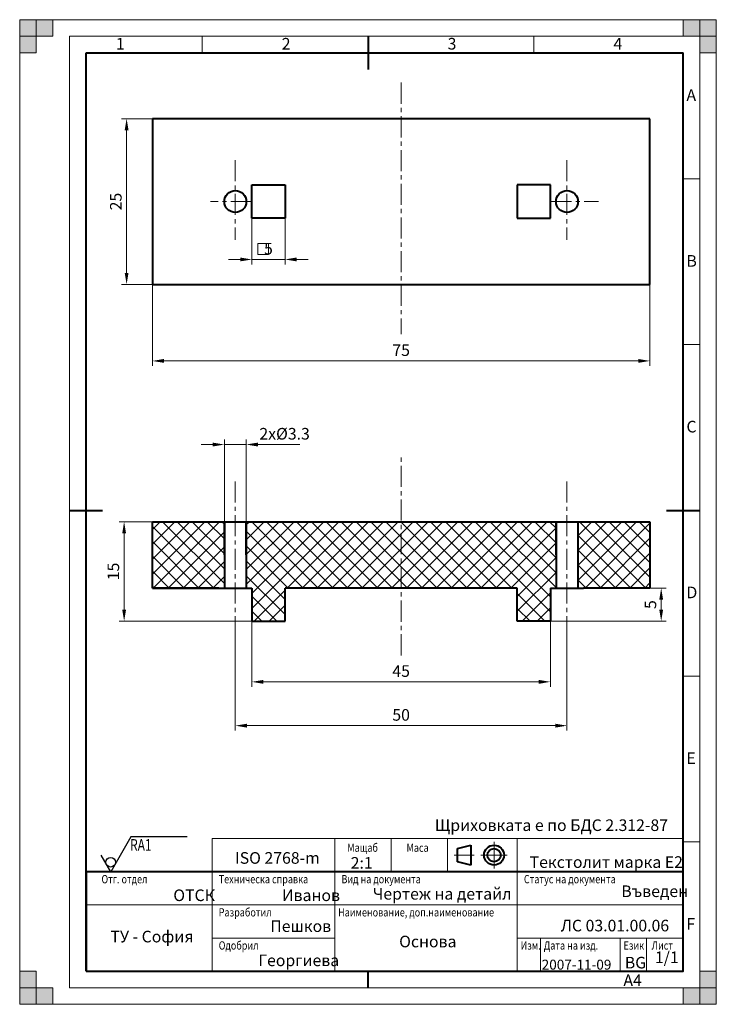
# Model space of a CAD drawing. Extents: x 0 to 210, y 0 to 297.
import ezdxf
from ezdxf.enums import TextEntityAlignment as Align

# ---------------------------------------------------------------- set-up
doc = ezdxf.new("R2010")
doc.units = 0
doc.linetypes.add('CENTER', pattern=[50.8, 31.75, -6.35, 6.35, -6.35])
doc.layers.get('0').update_dxf_attribs({"linetype": 'CONTINUOUS'})
doc.layers.add('ASHADE', color=7, linetype='CONTINUOUS')
for name, color, linetype, lineweight in [('AxisLine', 6, 'CENTER', 20), ('Dimensions', 1, 'CONTINUOUS', 20), ('Hatch', 3, 'CONTINUOUS', 20), ('Text35', 3, 'CONTINUOUS', 35), ('ThickLine', 5, 'CONTINUOUS', 40), ('ThinLine', 1, 'CONTINUOUS', 20)]:
    doc.layers.add(name, color=color, linetype=linetype, lineweight=lineweight)
doc.styles.add('ISO Proportional', font='isocp.shx')
doc.styles.get("Standard").update_dxf_attribs({"font": 'simplexc.shx', "width": 0.8, "oblique": 15})
doc.styles.add('WFTEXTn', font='simplexc.shx', dxfattribs={"width": 0.8})

msp = doc.modelspace()

# ---------------------------------------------------------------- hatches: boundary and pattern name
at = {"layer": 'Hatch', "ltscale": 0.2}
h = msp.add_hatch(dxfattribs=at)
h.set_pattern_fill('ANSI37', color=256, style=0)
h.paths.add_polyline_path([(61.69, 145.57), (39.99, 145.57), (39.99, 125.57), (61.69, 125.57)])
h.paths.add_polyline_path([(114.99, 145.57), (68.29, 145.57), (68.29, 125.57), (69.99, 125.57), (69.99, 115.57), (79.99, 115.57), (79.99, 125.57), (114.99, 125.57)])
h.paths.add_polyline_path([(161.69, 145.57), (114.99, 145.57), (114.99, 125.57), (149.99, 125.57), (149.99, 115.57), (159.99, 115.57), (159.99, 125.57), (161.69, 125.57)])
h.paths.add_polyline_path([(189.99, 145.57), (168.29, 145.57), (168.29, 125.57), (169.99, 125.57), (189.99, 125.57)])
at = {"layer": 'ThinLine'}
for points in [[(0, 297), (5, 297), (5, 287), (0, 287)], [(0, 292), (10, 292), (10, 297), (0, 297)], [(210, 297), (210, 292), (200, 292), (200, 297)], [(205, 297), (205, 287), (210, 287), (210, 297)], [(5, 0), (5, 10), (0, 10), (0, 0)], [(210, 0), (205, 0), (205, 10), (210, 10)], [(0, 0), (0, 5), (10, 5), (10, 0)], [(210, 5), (200, 5), (200, 0), (210, 0)]]:
    msp.add_hatch(color=256, dxfattribs=at).paths.add_polyline_path(points)

# ---------------------------------------------------------------- linework, layer by layer
at = {"ltscale": 0.5}
msp.add_lwpolyline([(50.48, 50.5), (33.54, 50.5), (27.48, 40), (24.59, 45)], dxfattribs=at)
at = {"layer": 'ASHADE', "ltscale": 0.2}
msp.add_circle((27.42, 42.86), 1.45, dxfattribs=at)
at = {"layer": 'AxisLine', "ltscale": 0.2}
for p, q in [((114.99, 278.01), (114.99, 202.18)), ((64.99, 254.6), (64.99, 230.64)), ((164.99, 254.6), (164.99, 230.64)), ((69.99, 242.14), (57.53, 242.14)), ((159.99, 242.14), (174.53, 242.14)), ((114.99, 105.26), (114.99, 164.98)), ((64.99, 110.71), (64.99, 158.35)), ((164.99, 110.71), (164.99, 158.35))]:
    msp.add_line(p, q, dxfattribs=at)
at = {"layer": 'Dimensions', "ltscale": 0.2}
for p, q in [((39.99, 267.14), (30.73, 267.14)), ((32.23, 220.64), (32.23, 263.64)), ((69.99, 237.14), (69.99, 223.18)), ((79.99, 237.14), (79.99, 223.18)), ((66.49, 224.68), (62.99, 224.68)), ((69.99, 224.68), (79.99, 224.68)), ((83.49, 224.68), (86.99, 224.68)), ((39.99, 217.14), (30.73, 217.14)), ((39.99, 217.14), (39.99, 192.57)), ((189.99, 217.14), (189.99, 192.57)), ((43.49, 194.07), (186.49, 194.07)), ((61.69, 145.57), (61.69, 170.35)), ((68.29, 145.57), (68.29, 170.35)), ((58.19, 168.85), (54.69, 168.85)), ((61.69, 168.85), (68.29, 168.85)), ((71.79, 168.85), (84.43, 168.85)), ((39.99, 145.57), (29.98, 145.57)), ((31.48, 142.07), (31.48, 119.07)), ((189.99, 125.57), (194.89, 125.57)), ((193.39, 122.07), (193.39, 119.07)), ((69.99, 115.57), (29.98, 115.57)), ((69.99, 115.57), (69.99, 95.77)), ((159.99, 115.57), (194.89, 115.57)), ((159.99, 115.57), (159.99, 95.77)), ((64.99, 110.71), (64.99, 82.55)), ((164.99, 110.71), (164.99, 82.55)), ((73.49, 97.27), (156.49, 97.27)), ((68.49, 84.05), (161.49, 84.05))]:
    msp.add_line(p, q, dxfattribs=at)
msp.add_lwpolyline([(71.82, 229.46), (75.03, 229.46), (75.03, 226.14), (71.82, 226.14)], close=True, dxfattribs=at)
for points in [[(31.65, 263.64), (32.81, 263.64), (32.23, 267.14)], [(66.49, 225.26), (66.49, 224.1), (69.99, 224.68)], [(83.49, 225.26), (83.49, 224.1), (79.99, 224.68)], [(31.65, 220.64), (32.81, 220.64), (32.23, 217.14)], [(43.49, 194.66), (43.49, 193.49), (39.99, 194.07)], [(186.49, 194.66), (186.49, 193.49), (189.99, 194.07)], [(58.19, 169.43), (58.19, 168.26), (61.69, 168.85)], [(71.79, 169.43), (71.79, 168.26), (68.29, 168.85)], [(30.9, 142.07), (32.06, 142.07), (31.48, 145.57)], [(192.81, 122.07), (193.97, 122.07), (193.39, 125.57)], [(30.9, 119.07), (32.06, 119.07), (31.48, 115.57)], [(192.81, 119.07), (193.97, 119.07), (193.39, 115.57)], [(73.49, 97.85), (73.49, 96.68), (69.99, 97.27)], [(156.49, 97.85), (156.49, 96.68), (159.99, 97.27)], [(68.49, 84.63), (68.49, 83.47), (64.99, 84.05)], [(161.49, 84.63), (161.49, 83.47), (164.99, 84.05)]]:
    msp.add_solid(points, dxfattribs=at)
at = {"layer": 'ThickLine'}
for p, q in [((105, 292), (105, 282)), ((20, 10), (20, 287)), ((20, 287), (200, 287)), ((200, 10), (200, 287)), ((15, 149), (25, 149)), ((195, 149), (205, 149)), ((132, 47), (136, 48)), ((136, 48), (136, 42)), ((132, 43), (132, 47)), ((136, 42), (132, 43)), ((105, 5), (105, 10))]:
    msp.add_line(p, q, dxfattribs=at)
at = {"layer": 'ThickLine', "ltscale": 0.2}
for p, q in [((189.99, 267.14), (39.99, 267.14)), ((39.99, 267.14), (39.99, 217.14)), ((189.99, 217.14), (189.99, 267.14)), ((69.99, 242.14), (69.99, 247.14)), ((69.99, 247.14), (79.99, 247.14)), ((79.99, 247.14), (79.99, 237.14)), ((159.99, 247.14), (149.99, 247.14)), ((149.99, 247.14), (149.99, 237.14)), ((159.99, 242.14), (159.99, 247.14)), ((69.99, 237.14), (69.99, 242.14)), ((159.99, 237.14), (159.99, 242.14)), ((79.99, 237.14), (69.99, 237.14)), ((149.99, 237.14), (159.99, 237.14)), ((39.99, 217.14), (189.99, 217.14)), ((39.99, 145.57), (189.99, 145.57)), ((39.99, 125.57), (39.99, 145.57)), ((61.69, 135.57), (61.69, 145.57)), ((61.69, 145.57), (61.69, 125.57)), ((61.69, 145.57), (68.29, 145.57)), ((68.29, 135.57), (68.29, 145.57)), ((68.29, 145.57), (68.29, 125.57)), ((161.69, 135.57), (161.69, 145.57)), ((161.69, 145.57), (161.69, 125.57)), ((161.69, 145.57), (168.29, 145.57)), ((168.29, 145.57), (168.29, 125.57)), ((174.19, 145.57), (180.79, 145.57)), ((189.99, 145.57), (189.99, 125.57)), ((39.99, 125.57), (59.99, 125.57)), ((59.99, 125.57), (39.99, 125.57)), ((39.99, 125.57), (69.99, 125.57)), ((69.99, 125.57), (69.99, 115.57)), ((79.99, 115.57), (79.99, 125.57)), ((149.99, 125.57), (79.99, 125.57)), ((149.99, 115.57), (149.99, 125.57)), ((159.99, 125.57), (169.99, 125.57)), ((159.99, 125.57), (159.99, 115.57)), ((189.99, 125.57), (169.99, 125.57)), ((69.99, 115.57), (79.99, 115.57)), ((159.99, 115.57), (149.99, 115.57))]:
    msp.add_line(p, q, dxfattribs=at)
at = {"layer": 'ThickLine'}
msp.add_lwpolyline([(20, 10), (200, 10), (200, 40), (20, 40)], close=True, dxfattribs=at)
at = {"layer": 'ThickLine', "ltscale": 0.2}
for centre in [(64.99, 242.14), (164.99, 242.14)]:
    msp.add_circle(centre, 3.3, dxfattribs=at)
at = {"layer": 'ThickLine'}
for radius in [3, 2]:
    msp.add_circle((143, 45), radius, dxfattribs=at)
at = {"layer": 'ThinLine'}
for p, q in [((210, 297), (0, 297)), ((0, 297), (0, 0)), ((210, 297), (210, 0)), ((205, 292), (15, 292)), ((15, 292), (15, 5)), ((55, 292), (55, 287)), ((155, 292), (155, 287)), ((205, 292), (205, 5)), ((200, 249), (205, 249)), ((200, 199), (205, 199)), ((200, 99), (205, 99)), ((95, 40), (95, 50)), ((112, 40), (112, 50)), ((129, 40), (129, 50)), ((143, 41), (143, 49)), ((150, 40), (150, 50)), ((200, 49), (205, 49)), ((131, 45), (137, 45)), ((139, 45), (147, 45)), ((58, 10), (58, 40)), ((95, 10), (95, 40)), ((150, 10), (150, 40)), ((20, 30), (200, 30)), ((58, 20), (95, 20)), ((150.02, 20), (200, 20)), ((157, 20), (157, 10)), ((181, 10.11), (181, 20)), ((189, 9.94), (189, 20)), ((15, 5), (205, 5)), ((0, 0), (210, 0))]:
    msp.add_line(p, q, dxfattribs=at)
for points in [[(0, 297), (5, 297), (5, 287), (0, 287)], [(0, 292), (10, 292), (10, 297), (0, 297)], [(58, 40), (200, 40), (200, 50), (58, 50)]]:
    msp.add_lwpolyline(points, close=True, dxfattribs=at)
at = {"layer": 'ThinLine', "ltscale": 0.5}
for points in [[(210, 297), (210, 292), (200, 292), (200, 297)], [(205, 297), (205, 287), (210, 287), (210, 297)], [(5, 0), (5, 10), (0, 10), (0, 0)], [(210, 0), (205, 0), (205, 10), (210, 10)], [(0, 0), (0, 5), (10, 5), (10, 0)], [(210, 5), (200, 5), (200, 0), (210, 0)]]:
    msp.add_lwpolyline(points, close=True, dxfattribs=at)

# ---------------------------------------------------------------- texts
at = {"oblique": 15, "width": 0.75, "flags": 8}
msp.add_attdef('RA1', (33.3, 46.32), '', height=3.5, dxfattribs=at)
at = {"layer": 'Dimensions', "ltscale": 0.2, "char_height": 3.5, "attachment_point": 5, "rotation": 90}
for s, insert in [('\\A1;25', (28.98, 242.14)), ('\\A1;15', (28.23, 130.57)), ('\\A1;5', (190.14, 120.57))]:
    msp.add_mtext(s, dxfattribs=dict(at, insert=insert))
at = {"layer": 'Dimensions', "ltscale": 0.2, "char_height": 3.5, "attachment_point": 5}
for s, insert in [('\\A1;  5', (74.99, 227.93)), ('\\A1;75', (114.99, 197.32)), ('\\A1;2x%%C3.3', (79.86, 172.1)), ('\\A1;45', (114.99, 100.52)), ('\\A1;50', (114.99, 87.3))]:
    msp.add_mtext(s, dxfattribs=dict(at, insert=insert))
at = {"layer": 'Text35', "ltscale": 0.5, "style": 'ISO Proportional'}
for s, p in [('1', (29, 288)), ('2', (79, 288)), ('3', (129, 288)), ('4', (179, 288)), ('A', (201, 272.5)), ('B', (201, 222.5)), ('C', (201, 172.5)), ('D', (201, 122.5)), ('E', (201, 72.5)), ('F', (201, 22.5)), ('A4', (182, 5.5))]:
    msp.add_text(s, height=3.5, dxfattribs=at).set_placement(p)
at = {"layer": 'Text35', "style": 'WFTEXTn', "width": 0.8}
for s, p in [('Мащаб', (103.38, 46)), ('Маса', (119.95, 46)), ('Отг. отдел', (31.57, 36.5))]:
    msp.add_text(s, height=2.5, dxfattribs=at).set_placement(p, align=Align.CENTER)
for s, p in [('Техническа справка', (60, 36.5)), ('Вид на документа', (97, 36.5)), ('Статус на документа', (152, 36.5)), ('Разработил', (60, 26.5)), ('Наименование, доп.наименование', (96, 26.5)), ('Одобрил', (60, 16.5)), ('Изм.', (151, 16.5)), ('Дата на изд.', (158, 16.5)), ('Език', (182.02, 16.5)), ('Лист', (190.51, 16.5))]:
    msp.add_text(s, height=2.5, dxfattribs=at).set_placement(p)
at = {"layer": 'Text35', "ltscale": 0.2, "attachment_point": 1}
for s, insert, char_height, width in [('Щриховката е по БДС 2.312-87', (125.15, 55.78), 3.5, 76.619), ('ISO 2768-m', (64.93, 45.9), 3.5, 31.966), ('Текстолит марка Е2', (153.73, 44.65), 3.5, 49.9979), ('2:1', (99.79, 44.41), 3.5, 10.1056), ('Въведен', (181.35, 35.86), 3.5, 28.3309), ('ОТСК', (46.31, 34.64), 3.5, 12.7348), ('Иванов', (79.06, 34.64), 3.5, 29.3447), ('Чертеж на детайл', (106.44, 35.08), 3.5, 45.6922), ('Пешков', (75.56, 25.32), 3.5, 22.7068), ('ЛС 03.01.00.06', (163.12, 25.5), 3.5, 44.0639), ('ТУ - София', (27.36, 22.18), 3.5, 27.9599), ('Основа', (114.4, 20.69), 3.5, 18.7148), ('Георгиева', (71.91, 15.01), 3.5, 25.6936), ('1/1', (191.5, 15.93), 3.5, 9.4861), ('2007-11-09', (157.36, 13.46), 3, 17.2261), ('BG', (182.42, 14.32), 3.5, 5.2666)]:
    msp.add_mtext(s, dxfattribs=dict(at, insert=insert, char_height=char_height, width=width))

doc.saveas('drawing.dxf')
